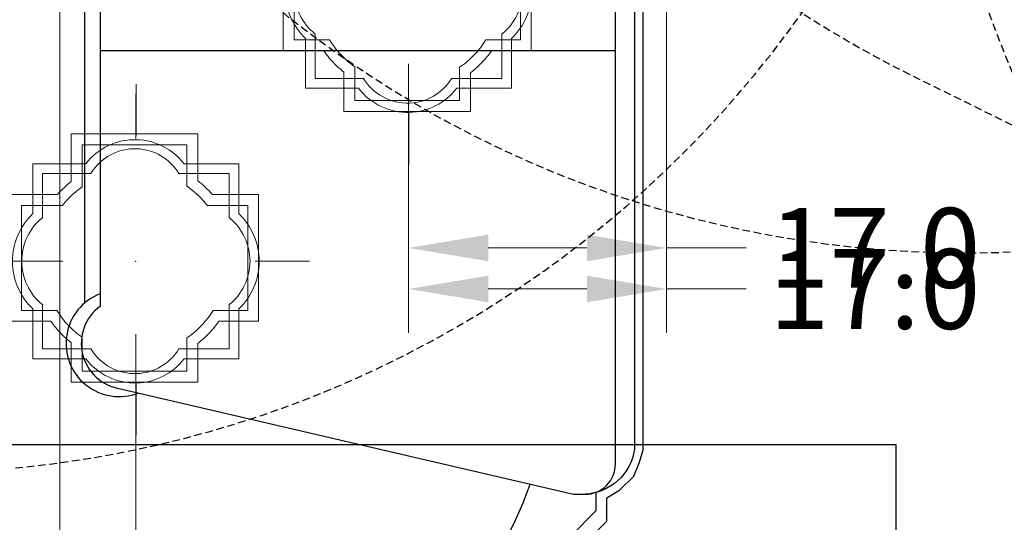
# Model space of a CAD drawing. Extents: x 4730 to 5254, y -5302 to -4805.
# Drawn here: x 4894 to 4959, y -5138 to -5105 of the extents above; entities that cross this region are included whole.
import ezdxf

# ---------------------------------------------------------------- set-up
doc = ezdxf.new("R2010")
doc.units = 0
doc.header["$MEASUREMENT"] = 0
doc.linetypes.add('DASHED', pattern=[0.75, 0.5, -0.25])
for name, color, linetype in [('2D_PBSLIDE', 40, 'CONTINUOUS'), ('EXITZONE_01', 1, 'CONTINUOUS'), ('EXITZONE_98', 52, 'CONTINUOUS'), ('EXITZONE_CSA03-1', 203, 'CONTINUOUS'), ('EXITZONE_CSA03-2', 21, 'CONTINUOUS'), ('OUTLINE', 30, 'CONTINUOUS'), ('PHASE-1', 6, 'CONTINUOUS'), ('PP_GRAB', 4, 'CONTINUOUS'), ('SAFETY_01', 3, 'DASHED'), ('SAFETY_98', 5, 'DASHED'), ('SAFETY_98_36', 6, 'CONTINUOUS'), ('SAFETY_CSA03-1', 133, 'DASHED'), ('SAFETY_CSA03-2', 6, 'DASHED')]:
    doc.layers.add(name, color=color, linetype=linetype)
for name, color, linetype, lineweight in [('FT_DIM_IG', 3, 'CONTINUOUS', 15), ('FT_DIM_SM', 3, 'CONTINUOUS', 15), ('FT_FOOTING_IG', 3, 'CONTINUOUS', 15), ('FT_FOOTING_SM', 3, 'CONTINUOUS', 15)]:
    doc.layers.add(name, color=color, linetype=linetype, lineweight=lineweight)
doc.styles.add('PC-Footing', font='arial.ttf')

# ---------------------------------------------------------------- blocks, each defined once
blk = doc.blocks.new('PBSPIS00')
at = {"layer": '2D_PBSLIDE'}
for p, q in [((2.653, -38.677), (36.593, -38.677)), ((35.312, -68.957), (35.312, -67.782))]:
    blk.add_line(p, q, dxfattribs=at)
for points in [[(3.8, -27.224, 1.736329), (31.997, -72.345, -0.072689), (32.04, -72.286), (35.312, -68.957)], [(4.295, -30.212, 1.909489), (30.973, -67.231)], [(2.653, -35.925), (2.653, -55.519, 0.672442), (3.99, -60.948), (33.836, -67.898), (34.593, -67.898, 0.414214), (36.593, -65.898), (36.593, -35.925)], [(1.653, -55.279), (1.653, -35.925), (37.847, -35.925), (37.847, -64.925, -0.35636), (34.593, -67.898)]]:
    blk.add_lwpolyline(points, format="xyb", dxfattribs=at)
blk.add_arc((3.902, -57.964), 3.498, 110.91535, 291.29692, dxfattribs=at)
at = {"layer": 'EXITZONE_01'}
blk.add_lwpolyline([(55.078, -64.647), (-16.922, -64.647), (-16.922, -161.469), (55.078, -161.469)], close=True, dxfattribs=at)
at = {"layer": 'EXITZONE_98'}
blk.add_lwpolyline([(55.078, -64.647), (-16.922, -64.647), (-16.922, -163.433), (55.078, -163.433)], close=True, dxfattribs=at)
at = {"layer": 'EXITZONE_CSA03-1'}
blk.add_lwpolyline([(55.078, -64.647), (-16.922, -64.647), (-16.922, -161.469), (55.078, -161.469)], close=True, dxfattribs=at)
at = {"layer": 'EXITZONE_CSA03-2'}
blk.add_lwpolyline([(55.078, -64.647), (-16.922, -64.647), (-16.922, -161.469), (55.078, -161.469)], close=True, dxfattribs=at)
at = {"layer": 'FT_DIM_IG'}
for p, q in [((0, -4.8), (0, -75.025)), ((39.96, -4.8), (39.96, -57.262)), ((22.96, -39.55), (22.96, -57.262)), ((4.998, -44.495), (4.998, -41.544)), ((22.958, -42.838), (22.958, -45.788)), ((12.852, -52.553), (15.803, -52.553)), ((28.21, -54.382), (34.71, -54.382)), ((39.96, -54.382), (45.21, -54.382)), ((5, -57.36), (5, -75.025)), ((4.998, -60.648), (4.998, -63.598))]:
    blk.add_line(p, q, dxfattribs=at)
at = {"layer": 'FT_DIM_IG', "linetype": 'ByBlock'}
blk.add_line((0.2, -52.56), (-19.54, -52.56), dxfattribs=at)
blk.add_point((5, -52.56), dxfattribs=at)
at = {"layer": 'FT_DIM_IG'}
blk.add_point((5, -52.56), dxfattribs=at)
for points in [[(28.21, -53.507), (28.21, -55.257), (22.96, -54.382)], [(34.71, -53.507), (34.71, -55.257), (39.96, -54.382)]]:
    blk.add_solid(points, dxfattribs=at)
at = {"layer": 'FT_DIM_SM'}
for p, q in [((0, -4.8), (0, -75.025)), ((39.96, -4.8), (39.96, -54.559)), ((22.96, -39.55), (22.96, -54.559)), ((5.015, -44.296), (5.015, -40.896)), ((22.975, -42.79), (22.975, -46.19)), ((28.21, -51.679), (34.71, -51.679)), ((39.96, -51.679), (45.21, -51.679)), ((13.047, -52.556), (16.447, -52.556)), ((5, -57.36), (5, -75.025)), ((5.015, -60.6), (5.015, -64))]:
    blk.add_line(p, q, dxfattribs=at)
at = {"layer": 'FT_DIM_SM', "linetype": 'ByBlock'}
blk.add_line((0.2, -52.56), (-19.54, -52.56), dxfattribs=at)
at = {"layer": 'FT_DIM_SM'}
blk.add_point((5, -52.56), dxfattribs=at)
at = {"layer": 'FT_DIM_SM', "linetype": 'ByBlock'}
blk.add_point((5, -52.56), dxfattribs=at)
at = {"layer": 'FT_DIM_SM'}
for points in [[(28.21, -50.804), (28.21, -52.554), (22.96, -51.679)], [(34.71, -50.804), (34.71, -52.554), (39.96, -51.679)]]:
    blk.add_solid(points, dxfattribs=at)
at = {"layer": 'FT_FOOTING_IG'}
for points in [[(29.749, -28.333), (26.14, -28.333, 0.224084), (23.026, -26.742, 0.239916), (19.666, -28.333), (16.179, -28.333), (16.179, -31.611, 0.204008), (14.843, -34.75, 0.204008), (16.179, -37.889), (16.179, -41.167), (19.666, -41.167, 0.239916), (23.026, -42.758, 0.224084), (26.14, -41.167), (29.749, -41.167), (29.749, -37.889, 0.204008), (31.086, -34.75, 0.204008), (29.749, -31.611)], [(29.119, -28.962), (25.802, -28.962, 0.250827), (23.028, -27.34, 0.270826), (19.999, -28.962), (16.81, -28.962), (16.807, -31.884, 0.226388), (15.444, -34.741, 0.226388), (16.807, -37.598), (16.807, -40.521), (19.999, -40.521, 0.270131), (23.028, -42.145, 0.250084), (25.802, -40.521), (29.119, -40.521), (29.119, -37.598, 0.226388), (30.482, -34.741, 0.226388), (29.119, -31.884)], [(11.789, -46.143), (8.18, -46.143, 0.224084), (5.066, -44.552, 0.239916), (1.706, -46.143), (-1.781, -46.143), (-1.781, -49.421, 0.204008), (-3.117, -52.56, 0.204008), (-1.781, -55.699), (-1.781, -58.977), (1.706, -58.977, 0.239916), (5.066, -60.568, 0.224084), (8.18, -58.977), (11.789, -58.977), (11.789, -55.699, 0.204008), (13.126, -52.56, 0.204008), (11.789, -49.421)], [(11.159, -46.772), (7.842, -46.772, 0.250827), (5.068, -45.15, 0.270826), (2.039, -46.772), (-1.15, -46.772), (-1.153, -49.694, 0.226388), (-2.516, -52.551, 0.226388), (-1.153, -55.408), (-1.153, -58.331), (2.039, -58.331, 0.270131), (5.068, -59.955, 0.250084), (7.842, -58.331), (11.159, -58.331), (11.159, -55.408, 0.226388), (12.522, -52.551, 0.226388), (11.159, -49.694)]]:
    blk.add_lwpolyline(points, format="xyb", close=True, dxfattribs=at)
at = {"layer": 'FT_FOOTING_SM'}
for points in [[(14.71, -30.361), (14.71, -38.698), (17.372, -38.698, 0.036065), (17.99, -39.452, 0.036065), (18.709, -40.11), (18.709, -42.697), (27.046, -42.697), (27.046, -40.15, 0.037273), (27.794, -39.476, 0.037273), (28.435, -38.698), (31.045, -38.698), (31.045, -30.361), (28.012, -30.361, 0.0246), (27.551, -29.881, 0.0246), (27.046, -29.448), (27.046, -26.362), (18.709, -26.362), (18.709, -29.488, 0.023393), (18.231, -29.903, 0.023393), (17.794, -30.361)], [(15.425, -31.076), (15.425, -37.983), (17.756, -37.983, 0.0506), (18.5, -38.952, 0.0506), (19.424, -39.752), (19.424, -41.982), (26.331, -41.982), (26.331, -39.787, 0.051898), (27.285, -38.975, 0.051898), (28.05, -37.983), (30.33, -37.983), (30.33, -31.076), (27.675, -31.076, 0.038291), (27.051, -30.392, 0.038291), (26.331, -29.811), (26.331, -27.077), (19.424, -27.077), (19.424, -29.847, 0.036995), (18.732, -30.414, 0.036995), (18.132, -31.076)], [(-3.25, -48.171), (-3.25, -56.508), (-0.588, -56.508, 0.036065), (0.03, -57.262, 0.036065), (0.749, -57.92), (0.749, -60.507), (9.086, -60.507), (9.086, -57.96, 0.037273), (9.834, -57.286, 0.037273), (10.475, -56.508), (13.085, -56.508), (13.085, -48.171), (10.052, -48.171, 0.0246), (9.591, -47.691, 0.0246), (9.086, -47.258), (9.086, -44.172), (0.749, -44.172), (0.749, -47.298, 0.023393), (0.271, -47.713, 0.023393), (-0.166, -48.171)], [(-2.535, -48.886), (-2.535, -55.793), (-0.204, -55.793, 0.0506), (0.54, -56.762, 0.0506), (1.464, -57.562), (1.464, -59.792), (8.371, -59.792), (8.371, -57.597, 0.051898), (9.325, -56.785, 0.051898), (10.09, -55.793), (12.37, -55.793), (12.37, -48.886), (9.715, -48.886, 0.038291), (9.091, -48.202, 0.038291), (8.371, -47.621), (8.371, -44.887), (1.464, -44.887), (1.464, -47.657, 0.036995), (0.772, -48.224, 0.036995), (0.172, -48.886)]]:
    blk.add_lwpolyline(points, format="xyb", close=True, dxfattribs=at)
at = {"layer": 'OUTLINE'}
blk.add_lwpolyline([(36.025, -69.658), (36.025, -68.138), (36.85, -67.615), (37.805, -66.705), (38.17, -65.772), (38.42, -64.975), (38.42, -35.373), (35.621, -35.373), (41.967, 0.929), (-2.092, 0.929), (2.756, -26.274, 1.701369), (32.829, -72.91)], format="xyb", close=True, dxfattribs=at)
at = {"layer": 'PP_GRAB'}
blk.add_lwpolyline([(36.025, -69.658), (36.025, -68.138), (36.85, -67.615), (37.805, -66.705), (38.17, -65.772), (38.42, -64.975), (38.42, -35.373), (35.621, -35.373), (41.967, 0.929), (-2.092, 0.929), (2.756, -26.274, 1.701369), (32.829, -72.91)], format="xyb", close=True, dxfattribs=at)
at = {"layer": 'SAFETY_01'}
blk.add_lwpolyline([(-79.565, -5.396, 0.332332), (-86.503, -91.309), (-64.836, -125.783, 0.338235), (17.053, -156.36), (52.318, -145.646, 0.310742), (103.209, -81.843), (106.311, -38.056, 0.393125), (44.77, 38.294), (7.161, 43.719, 0.253152), (-57.14, 20.055)], format="xyb", close=True, dxfattribs=at)
at = {"layer": 'SAFETY_98'}
blk.add_lwpolyline([(4.115, 44.567, 1), (4.115, -161.433), (9.617, -161.433, 1), (9.617, 44.567)], format="xyb", close=True, dxfattribs=at)
at = {"layer": 'SAFETY_98_36'}
blk.add_lwpolyline([(4.115, 8.567, 1), (4.115, -125.433), (9.617, -125.433, 1), (9.617, 8.567)], format="xyb", close=True, dxfattribs=at)
at = {"layer": 'SAFETY_CSA03-1'}
blk.add_lwpolyline([(-79.565, -5.396, 0.332332), (-86.503, -91.309), (-64.836, -125.783, 0.338235), (17.053, -156.36), (52.318, -145.646, 0.310742), (103.209, -81.843), (106.311, -38.056, 0.393125), (44.77, 38.294), (7.161, 43.719, 0.253152), (-57.14, 20.055)], format="xyb", close=True, dxfattribs=at)
at = {"layer": 'SAFETY_CSA03-2'}
blk.add_lwpolyline([(-79.565, -5.396, 0.332332), (-86.503, -91.309), (-64.836, -125.783, 0.338235), (17.053, -156.36), (52.318, -145.646, 0.310742), (103.209, -81.843), (106.311, -38.056, 0.393125), (44.77, 38.294), (7.161, 43.719, 0.253152), (-57.14, 20.055)], format="xyb", close=True, dxfattribs=at)
at = {"layer": 'FT_DIM_IG', "style": 'PC-Footing'}
blk.add_text('17.0', height=5.25, dxfattribs=at).set_placement((46.71, -57.007))
at = {"layer": 'FT_DIM_SM', "style": 'PC-Footing'}
blk.add_text('17.0', height=5.25, dxfattribs=at).set_placement((46.71, -54.304))
blk = doc.blocks.new('PBBBLK00')
at = {"layer": 'SAFETY_01'}
blk.add_lwpolyline([(3.19, -81.829), (34.464, -81.829, 1), (34.464, 62.171), (3.19, 62.171, 1)], format="xyb", close=True, dxfattribs=at)
at = {"layer": 'SAFETY_98'}
blk.add_lwpolyline([(3.19, -81.829), (34.464, -81.829, 1), (34.464, 62.171), (3.19, 62.171, 1)], format="xyb", close=True, dxfattribs=at)
at = {"layer": 'SAFETY_CSA03-1'}
blk.add_lwpolyline([(3.19, -81.829), (34.464, -81.829, 1), (34.464, 62.171), (3.19, 62.171, 1)], format="xyb", close=True, dxfattribs=at)
at = {"layer": 'SAFETY_CSA03-2'}
blk.add_lwpolyline([(3.19, -81.829), (34.464, -81.829, 1), (34.464, 62.171), (3.19, 62.171, 1)], format="xyb", close=True, dxfattribs=at)
blk = doc.blocks.new('200203453')
at = {"layer": 'SAFETY_01'}
blk.add_lwpolyline([(106.335, -36.024, 0.577477), (43.995, 72), (-4.02, 72, 0.557739), (-68.399, -32.239, 0.007099), (-68.149, -35.045, 0.163941), (-45.877, -84.585, 0.714815), (101.286, -60.006, 0.10483)], format="xyb", close=True, dxfattribs=at)
at = {"layer": 'SAFETY_CSA03-1'}
blk.add_lwpolyline([(106.335, -36.024, 0.577477), (43.995, 72), (-4.02, 72, 0.557739), (-68.399, -32.239, 0.007099), (-68.149, -35.045, 0.163941), (-45.877, -84.585, 0.714815), (101.286, -60.006, 0.10483)], format="xyb", close=True, dxfattribs=at)
blk = doc.blocks.new('PBPODC03')
at = {"layer": 'SAFETY_01'}
blk.add_lwpolyline([(24.01, -91.677, 0.115002), (55.845, -84.256), (63.816, -80.327, 0.136981), (92.665, -54.496), (102.119, -39.69, 0.592337), (39.96, 73.75), (0, 73.75, 0.593322), (-62.043, -39.871), (-52.531, -54.672, 0.136239), (-23.795, -80.327), (-15.824, -84.256, 0.115002), (16.011, -91.677)], format="xyb", close=True, dxfattribs=at)
at = {"layer": 'SAFETY_98'}
blk.add_lwpolyline([(24.01, -91.677, 0.115002), (55.845, -84.256), (63.816, -80.327, 0.136981), (92.665, -54.496), (102.119, -39.69, 0.592337), (39.96, 73.75), (0, 73.75, 0.593322), (-62.043, -39.871), (-52.531, -54.672, 0.136239), (-23.795, -80.327), (-15.824, -84.256, 0.115002), (16.011, -91.677)], format="xyb", close=True, dxfattribs=at)
at = {"layer": 'SAFETY_CSA03-1'}
blk.add_lwpolyline([(24.01, -91.677, 0.115002), (55.845, -84.256), (63.816, -80.327, 0.136981), (92.665, -54.496), (102.119, -39.69, 0.592337), (39.96, 73.75), (0, 73.75, 0.593322), (-62.043, -39.871), (-52.531, -54.672, 0.136239), (-23.795, -80.327), (-15.824, -84.256, 0.115002), (16.011, -91.677)], format="xyb", close=True, dxfattribs=at)
at = {"layer": 'SAFETY_CSA03-2'}
blk.add_lwpolyline([(24.01, -91.677, 0.115002), (55.845, -84.256), (63.816, -80.327, 0.136981), (92.665, -54.496), (102.119, -39.69, 0.592337), (39.96, 73.75), (0, 73.75, 0.593322), (-62.043, -39.871), (-52.531, -54.672, 0.136239), (-23.795, -80.327), (-15.824, -84.256, 0.115002), (16.011, -91.677)], format="xyb", close=True, dxfattribs=at)
blk = doc.blocks.new('PBSPLS02')
at = {"layer": 'SAFETY_01'}
blk.add_circle((19.975, -19.759), 72, dxfattribs=at)
at = {"layer": 'SAFETY_98'}
blk.add_circle((19.975, -19.759), 72, dxfattribs=at)
at = {"layer": 'SAFETY_CSA03-1'}
blk.add_circle((19.975, -19.759), 72, dxfattribs=at)
at = {"layer": 'SAFETY_CSA03-2'}
blk.add_circle((19.975, -19.759), 72, dxfattribs=at)

msp = doc.modelspace()

# ---------------------------------------------------------------- block references
at = {"layer": 'PHASE-1'}
for name, p, rotation in [('PBPODC03', (4977.024, -5028.466, 48), 4.545968778302268e-05), ('PBBBLK00', (4897.053, -5028.446), 270.0000454596878), ('PBSPLS02', (4937.013, -5068.426, 64), 89.99999999999993), ('200203453', (5029.975, -5080.218, 40), 4.545968801039635e-05), ('PBSPIS00', (4897.033, -5068.426, 64), 359.9999999999999)]:
    msp.add_blockref(name, p, dxfattribs=dict(at, rotation=rotation))

doc.saveas('drawing.dxf')
